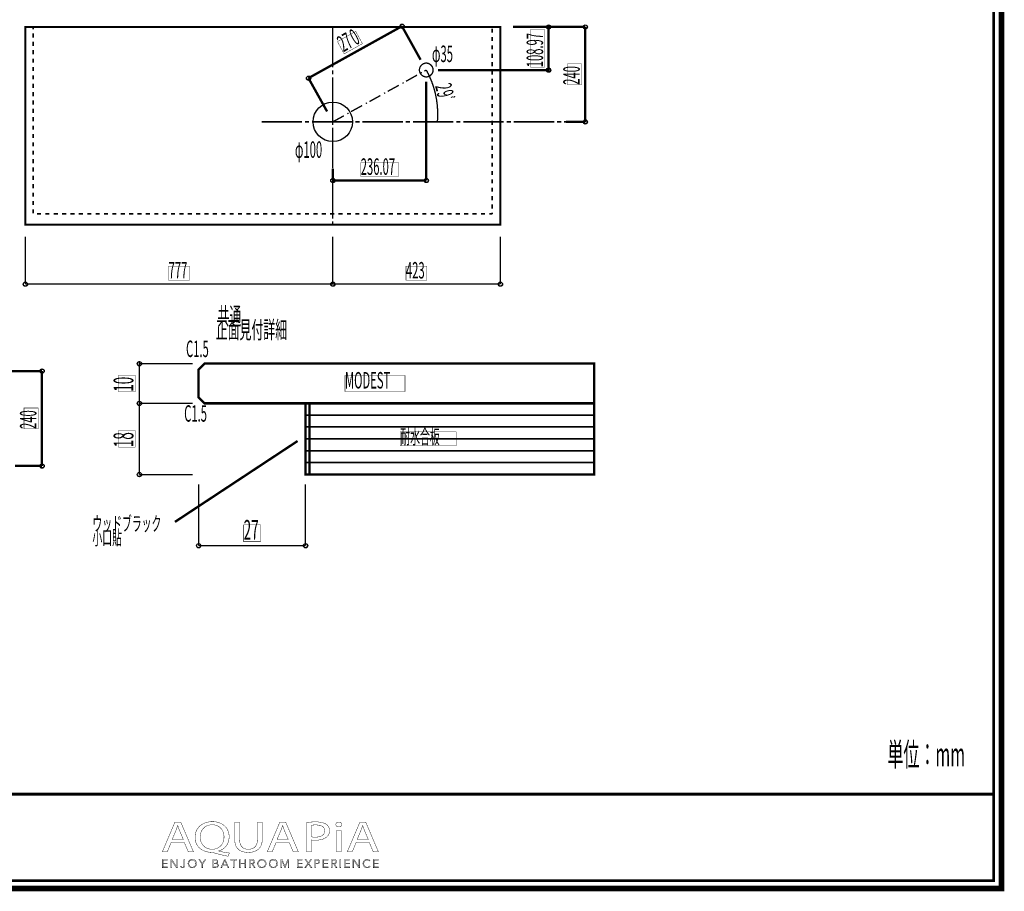
# Model space of a CAD drawing. Extents: x -31 to 252, y 33 to 231.
# Drawn here: x 128 to 252, y 33 to 143 of the extents above; entities that cross this region are included whole.
import ezdxf

# ---------------------------------------------------------------- set-up
doc = ezdxf.new("R2010")
doc.units = 0
doc.layers.add('LAYER_1', color=7, linetype='CONTINUOUS')
doc.layers.add('LAYER_8', color=7, linetype='CONTINUOUS')
doc.styles.get("Standard").update_dxf_attribs({"font": 'TXT', "bigfont": 'BIGFONT'})

# ---------------------------------------------------------------- blocks, each defined once
blk = doc.blocks.new('AIGNBL08010002')
at = {"layer": 'LAYER_8', "const_width": 0.7056}
blk.add_lwpolyline([(251.6749, 230.337), (251.6749, 33.3285), (-30.3177, 33.3285), (-30.3177, 230.337)], close=True, dxfattribs=at)
blk = doc.blocks.new('AIGNBL08040006')
at = {"layer": 'LAYER_8', "const_width": 0.05}
blk.add_lwpolyline([(146.7545, 39.1418), (146.2656, 37.9567), (145.6376, 37.9567), (147.2372, 41.7225), (147.9703, 41.7225), (149.5768, 37.9567), (148.9267, 37.9567), (148.424, 39.1418)], close=True, dxfattribs=at)
blk.add_lwpolyline([(148.2983, 39.5207), (147.8373, 40.6056, -0.02317247), (147.5927, 41.2926), (147.5789, 41.2926, -0.02064481), (147.3412, 40.6101), (146.8806, 39.5207)], format="xyb", close=True, dxfattribs=at)
blk = doc.blocks.new('AIGNBL08040007')
at = {"layer": 'LAYER_8', "const_width": 0.05}
for points in [[(153.942, 37.4034, -0.01520764), (152.1399, 37.8395, 0.09160443), (151.8533, 37.895, -0.09256808), (150.8994, 38.0977, -0.0979947), (150.2621, 38.5324, -0.16309184), (149.7964, 39.5259, -0.03169517), (149.7793, 39.7998, -0.10553138), (149.9533, 40.6417, -0.16198741), (150.7418, 41.4867, -0.09224146), (151.5409, 41.7524, -0.03717155), (151.9725, 41.7838, -0.09530639), (152.9361, 41.6062, -0.10019501), (153.5732, 41.1834, -0.16111553), (154.0599, 40.1825, -0.03590167), (154.0815, 39.8784, -0.10667612), (153.9051, 39.0236, -0.218397), (152.7953, 38.0897, -0.00670671), (152.7407, 38.0738), (152.7407, 38.0514, 0.01533555), (154.117, 37.8113)], [(153.4394, 39.857, 0.11756108), (153.257, 40.6254, 0.11701351), (152.8315, 41.1234, 0.12000446), (152.2186, 41.3675, 0.03774262), (151.9511, 41.3873, 0.11531394), (151.2089, 41.2226, 0.18535509), (150.5507, 40.4882, 0.09859892), (150.4287, 39.8122, 0.11783592), (150.5964, 39.0734, 0.28666943), (151.9232, 38.2912, 0.11881978), (152.6722, 38.4633, 0.17967401), (153.3126, 39.18, 0.09850052)]]:
    blk.add_lwpolyline(points, format="xyb", close=True, dxfattribs=at)
blk = doc.blocks.new('AIGNBL08040008')
at = {"layer": 'LAYER_8', "const_width": 0.05}
blk.add_lwpolyline([(155.4089, 41.7225), (155.4089, 39.4932, 0.12202134), (155.569, 38.7775, 0.22187098), (156.2104, 38.3206, 0.05223877), (156.5055, 38.2912, 0.13028213), (157.1748, 38.452, 0.15093673), (157.526, 38.8454, 0.1174732), (157.651, 39.4932), (157.651, 41.7225), (158.2656, 41.7225), (158.2656, 39.5266, -0.11061996), (158.0961, 38.708, -0.18223163), (157.4057, 38.0637, -0.0976869), (156.6028, 37.8972, -0.01000777), (156.4845, 37.895, -0.0989954), (155.612, 38.0554, -0.12095593), (155.1093, 38.4366, -0.11930065), (154.8407, 39.0316, -0.05319924), (154.7943, 39.5045), (154.7943, 41.7225)], format="xyb", close=True, dxfattribs=at)
blk = doc.blocks.new('AIGNBL08040009')
at = {"layer": 'LAYER_8', "const_width": 0.05}
blk.add_lwpolyline([(160.0119, 39.1418), (159.5227, 37.9567), (158.8947, 37.9567), (160.4939, 41.7225), (161.227, 41.7225), (162.8335, 37.9567), (162.1841, 37.9567), (161.6814, 39.1418)], close=True, dxfattribs=at)
blk.add_lwpolyline([(161.5553, 39.5207), (161.094, 40.6056, -0.022276), (160.8494, 41.2926), (160.8357, 41.2926, -0.02082225), (160.5983, 40.6101), (160.1373, 39.5207)], format="xyb", close=True, dxfattribs=at)
blk = doc.blocks.new('AIGNBL0804000A')
at = {"layer": 'LAYER_8', "const_width": 0.05}
for points in [[(163.8742, 41.6777, -0.03334485), (165.0411, 41.7508, -0.08844478), (166.0871, 41.5858, -0.06037505), (166.3609, 41.4379, -0.2472515), (166.7726, 40.6497, -0.14832983), (166.6029, 40.0554, -0.07223195), (166.4095, 39.8456, -0.12093724), (165.7228, 39.517, -0.06224269), (164.9708, 39.4319, -0.05738783), (164.4823, 39.4653), (164.4823, 37.9567), (163.8742, 37.9567)], [(164.4823, 39.8622, 0.05012782), (164.9846, 39.8229, 0.11353), (165.7697, 39.9822, 0.16535561), (166.1074, 40.3302, 0.10445904), (166.1656, 40.6273, 0.28264375), (165.8147, 41.2103, 0.06296946), (165.549, 41.3107, 0.0625959), (165.0552, 41.3649, 0.05192367), (164.4823, 41.3257)]]:
    blk.add_lwpolyline(points, format="xyb", close=True, dxfattribs=at)
blk = doc.blocks.new('AIGNBL0804000B')
at = {"layer": 'LAYER_8', "const_width": 0.05}
blk.add_lwpolyline([(168.3246, 41.4207, -0.30486758), (168.1582, 41.1661, -0.11510209), (167.9329, 41.1189, -0.24425133), (167.6028, 41.2794, -0.13945462), (167.5626, 41.4207, -0.28743977), (167.7346, 41.6803, -0.1179404), (167.9467, 41.7277, -0.24162744), (168.2814, 41.5719, -0.14263785)], format="xyb", close=True, dxfattribs=at)
blk.add_lwpolyline([(167.639, 37.9567), (167.639, 40.6607), (168.2537, 40.6607), (168.2537, 37.9567)], close=True, dxfattribs=at)
blk = doc.blocks.new('AIGNBL0804000C')
at = {"layer": 'LAYER_8', "const_width": 0.05}
blk.add_lwpolyline([(170.1254, 39.1418), (169.6372, 37.9567), (169.0081, 37.9567), (170.6077, 41.7225), (171.3415, 41.7225), (172.9479, 37.9567), (172.2982, 37.9567), (171.7955, 39.1418)], close=True, dxfattribs=at)
blk.add_lwpolyline([(171.6695, 39.5207), (171.2085, 40.6056, -0.02430767), (170.9646, 41.2926), (170.9498, 41.2926, -0.0203472), (170.7128, 40.6101), (170.2518, 39.5207)], format="xyb", close=True, dxfattribs=at)
blk = doc.blocks.new('AIGNBL08030005')
at = {"layer": 'LAYER_8'}
for name in ['AIGNBL08040006', 'AIGNBL08040007', 'AIGNBL08040008', 'AIGNBL08040009', 'AIGNBL0804000A', 'AIGNBL0804000B', 'AIGNBL0804000C']:
    blk.add_blockref(name, (0, 0), dxfattribs=at)
blk = doc.blocks.new('AIGNBL08020004')
at = {"layer": 'LAYER_8'}
blk.add_blockref('AIGNBL08030005', (0, 0), dxfattribs=at)
blk = doc.blocks.new('AIGNBL0803000E')
at = {"layer": 'LAYER_8', "const_width": 0.05}
blk.add_lwpolyline([(145.7475, 36.0574), (146.3008, 36.0574), (146.3008, 35.9637), (145.6424, 35.9637), (145.6424, 36.9969), (146.2832, 36.9969), (146.2832, 36.9035), (145.7475, 36.9035), (145.7475, 36.549), (146.2481, 36.549), (146.2481, 36.4557), (145.7475, 36.4557)], close=True, dxfattribs=at)
blk = doc.blocks.new('AIGNBL0803000F')
at = {"layer": 'LAYER_8', "const_width": 0.05}
blk.add_lwpolyline([(147.4404, 36.117), (147.4432, 36.117), (147.4432, 36.9969), (147.5483, 36.9969), (147.5483, 35.9637), (147.4174, 35.9637), (146.8162, 36.8525), (146.8127, 36.8525), (146.8127, 35.9637), (146.708, 35.9637), (146.708, 36.9969), (146.8393, 36.9969)], close=True, dxfattribs=at)
blk = doc.blocks.new('AIGNBL08030010')
at = {"layer": 'LAYER_8', "const_width": 0.05}
blk.add_lwpolyline([(148.0213, 36.1756, 0.15576552), (148.0757, 36.0725, 0.19182352), (148.1891, 36.0309), (148.2783, 36.0505), (148.3344, 36.1039), (148.3634, 36.1804), (148.3717, 36.27), (148.3717, 36.9969), (148.4767, 36.9969), (148.4767, 36.2614), (148.4654, 36.1535, -0.0973309), (148.424, 36.0485, -0.11493555), (148.3393, 35.9689, -0.12493412), (148.2004, 35.9375, -0.17936656), (148.0158, 35.9974, -0.1772364), (147.9234, 36.149)], format="xyb", close=True, dxfattribs=at)
blk = doc.blocks.new('AIGNBL08030011')
at = {"layer": 'LAYER_8', "const_width": 0.05}
for points in [[(149.965, 36.4805, -0.10193078), (149.924, 36.2631, -0.1000113), (149.8113, 36.0915, -0.09646613), (149.6405, 35.9785, -0.09758595), (149.4265, 35.9375, -0.10008447), (149.2129, 35.9785, -0.09954995), (149.042, 36.0915, -0.09699238), (148.9287, 36.2631, -0.0965398), (148.8881, 36.4805, -0.10040518), (148.9287, 36.6978, -0.09986545), (149.042, 36.8694, -0.09851519), (149.2129, 36.9824, -0.09768823), (149.4265, 37.0234, -0.10005143), (149.6405, 36.9824, -0.09863054), (149.8113, 36.8694, -0.09807108), (149.924, 36.6978, -0.09782569)], [(149.8541, 36.4798, 0.08634913), (149.8251, 36.6517, 0.09649608), (149.7404, 36.795, 0.10328575), (149.6053, 36.8932, 0.10613207), (149.4265, 36.93, 0.11158745), (149.2478, 36.8932, 0.10585842), (149.113, 36.795, 0.097878), (149.0283, 36.6517, 0.08491465), (148.999, 36.4798, 0.08693146), (149.0283, 36.3079, 0.10097976), (149.113, 36.1649, 0.09998489), (149.2478, 36.0674, 0.10616784), (149.4265, 36.0309, 0.11269806), (149.6053, 36.0674, 0.10369827), (149.7404, 36.1649, 0.0937025), (149.8251, 36.3079, 0.08466663)]]:
    blk.add_lwpolyline(points, format="xyb", close=True, dxfattribs=at)
blk = doc.blocks.new('AIGNBL08030012')
at = {"layer": 'LAYER_8', "const_width": 0.05}
blk.add_lwpolyline([(150.7398, 35.9637), (150.6351, 35.9637), (150.6351, 36.4091), (150.2482, 36.9969), (150.3795, 36.9969), (150.6905, 36.4967), (151.0041, 36.9969), (151.1263, 36.9969), (150.7398, 36.4091)], close=True, dxfattribs=at)
blk = doc.blocks.new('AIGNBL08030013')
at = {"layer": 'LAYER_8', "const_width": 0.05}
for points in [[(152.0314, 36.9969), (152.339, 36.9969), (152.4575, 36.9845), (152.5643, 36.9421, -0.1168262), (152.6422, 36.8611, -0.12302883), (152.6718, 36.733, -0.17954492), (152.6219, 36.5907, -0.17014196), (152.4885, 36.5111), (152.4885, 36.5084, -0.17198905), (152.6553, 36.4302, -0.20184622), (152.7214, 36.2496, -0.12470855), (152.6942, 36.1325, -0.1153487), (152.6181, 36.0419, -0.08656796), (152.4972, 35.9844, -0.06557363), (152.3373, 35.9637), (152.0314, 35.9637)], [(152.1364, 36.5445), (152.348, 36.5445), (152.4248, 36.5535), (152.4951, 36.5831), (152.5471, 36.6396, 0.1162126), (152.5668, 36.7258), (152.5471, 36.8095), (152.494, 36.8656), (152.4152, 36.897), (152.3187, 36.9066), (152.1364, 36.9066)], [(152.1364, 36.0543), (152.3321, 36.0543), (152.4406, 36.0653), (152.5313, 36.1001, 0.11725468), (152.5929, 36.1632, 0.12862435), (152.6164, 36.2559, 0.24986697), (152.5471, 36.4081, 0.15380838), (152.3511, 36.4584), (152.1364, 36.4584)]]:
    blk.add_lwpolyline(points, format="xyb", close=True, dxfattribs=at)
blk = doc.blocks.new('AIGNBL08030014')
at = {"layer": 'LAYER_8', "const_width": 0.05}
for points in [[(153.1534, 35.9637), (153.038, 35.9637), (153.4849, 36.9969), (153.5872, 36.9969), (154.0306, 35.9637), (153.9138, 35.9637), (153.7997, 36.2352), (153.2657, 36.2352)], [(153.305, 36.3316), (153.7604, 36.3316), (153.5327, 36.8804)]]:
    blk.add_lwpolyline(points, close=True, dxfattribs=at)
blk = doc.blocks.new('AIGNBL08030015')
at = {"layer": 'LAYER_8', "const_width": 0.05}
blk.add_lwpolyline([(154.7151, 35.9637), (154.61, 35.9637), (154.61, 36.9035), (154.2638, 36.9035), (154.2638, 36.9969), (155.0606, 36.9969), (155.0606, 36.9035), (154.7151, 36.9035)], close=True, dxfattribs=at)
blk = doc.blocks.new('AIGNBL08030016')
at = {"layer": 'LAYER_8', "const_width": 0.05}
blk.add_lwpolyline([(155.4169, 36.9969), (155.5216, 36.9969), (155.5216, 36.549), (156.0852, 36.549), (156.0852, 36.9969), (156.1903, 36.9969), (156.1903, 35.9637), (156.0852, 35.9637), (156.0852, 36.4529), (155.5216, 36.4529), (155.5216, 35.9637), (155.4169, 35.9637)], close=True, dxfattribs=at)
blk = doc.blocks.new('AIGNBL08030017')
at = {"layer": 'LAYER_8', "const_width": 0.05}
for points in [[(156.7708, 35.9637), (156.6657, 35.9637), (156.6657, 36.9969), (156.9696, 36.9969), (157.1101, 36.9824, -0.10328858), (157.2228, 36.9349, -0.1280592), (157.2962, 36.8494, -0.10788602), (157.3223, 36.7213), (157.3024, 36.6176), (157.2469, 36.5366), (157.1635, 36.4818), (157.0585, 36.4557), (157.3606, 35.9637), (157.2321, 35.9637), (156.9461, 36.4467), (156.7708, 36.4467)], [(156.7708, 36.5373), (156.9534, 36.5373, 0.15345187), (157.1491, 36.5831, 0.25802798), (157.2176, 36.7213), (157.1983, 36.8071), (157.146, 36.8643), (157.0643, 36.8963), (156.9578, 36.9066), (156.7708, 36.9066)]]:
    blk.add_lwpolyline(points, format="xyb", close=True, dxfattribs=at)
blk = doc.blocks.new('AIGNBL08030018')
at = {"layer": 'LAYER_8', "const_width": 0.05}
for points in [[(158.7627, 36.4805, -0.09904481), (158.7221, 36.2631, -0.09984044), (158.6087, 36.0915, -0.0984159), (158.4382, 35.9785, -0.09758412), (158.2243, 35.9375, -0.09999517), (158.0103, 35.9785, -0.09953435), (157.8398, 36.0915, -0.09853706), (157.7268, 36.2631, -0.0965398), (157.6862, 36.4805, -0.10040518), (157.7268, 36.6978, -0.10080403), (157.8398, 36.8694, -0.09763764), (158.0103, 36.9824, -0.0975292), (158.2243, 37.0234, -0.10001749), (158.4382, 36.9824, -0.10097621), (158.6087, 36.8694, -0.09735231), (158.7221, 36.6978, -0.09580191)], [(158.6518, 36.4798, 0.08852015), (158.6225, 36.6517, 0.09973445), (158.5378, 36.795, 0.10247991), (158.4031, 36.8932, 0.1060322), (158.2243, 36.93, 0.11163257), (158.0455, 36.8932, 0.10605062), (157.9104, 36.795, 0.09526105), (157.8257, 36.6517, 0.08422602), (157.7968, 36.4798, 0.08769922), (157.8257, 36.3079, 0.09826868), (157.9104, 36.1649, 0.09965757), (158.0455, 36.0674, 0.10616541), (158.2243, 36.0309, 0.11243881), (158.4031, 36.0674, 0.1029123), (158.5378, 36.1649, 0.0988221), (158.6225, 36.3079, 0.08589741)]]:
    blk.add_lwpolyline(points, format="xyb", close=True, dxfattribs=at)
blk = doc.blocks.new('AIGNBL08030019')
at = {"layer": 'LAYER_8', "const_width": 0.05}
for points in [[(160.2045, 36.4805, -0.10193078), (160.1635, 36.2631, -0.09929652), (160.0509, 36.0915, -0.09710469), (159.88, 35.9785, -0.09758412), (159.6661, 35.9375, -0.10050512), (159.4524, 35.9785, -0.10097892), (159.2816, 36.0915, -0.09724599), (159.1682, 36.2631, -0.0965398), (159.1276, 36.4805, -0.10040518), (159.1682, 36.6978, -0.10016693), (159.2816, 36.8694, -0.09846843), (159.4524, 36.9824, -0.09783444), (159.6661, 37.0234, -0.10001749), (159.88, 36.9824, -0.09845799), (160.0509, 36.8694, -0.09762598), (160.1635, 36.6978, -0.09782569)], [(160.0936, 36.4798, 0.08653869), (160.0647, 36.6517, 0.09689815), (159.9799, 36.795, 0.10328575), (159.8448, 36.8932, 0.10613503), (159.6661, 36.93, 0.11142089), (159.4872, 36.8932, 0.1056596), (159.3525, 36.795, 0.097878), (159.2678, 36.6517, 0.08491465), (159.2385, 36.4798, 0.08693146), (159.2678, 36.3079, 0.10097976), (159.3525, 36.1649, 0.09978392), (159.4872, 36.0674, 0.10606162), (159.6661, 36.0309, 0.11265313), (159.8448, 36.0674, 0.10369827), (159.9799, 36.1649, 0.09401063), (160.0647, 36.3079, 0.08449278)]]:
    blk.add_lwpolyline(points, format="xyb", close=True, dxfattribs=at)
blk = doc.blocks.new('AIGNBL0803001A')
at = {"layer": 'LAYER_8', "const_width": 0.05}
blk.add_lwpolyline([(161.1354, 36.1418), (161.1371, 36.1418), (161.4826, 36.9969), (161.6435, 36.9969), (161.6435, 35.9637), (161.5381, 35.9637), (161.5381, 36.8611), (161.5354, 36.8611), (161.1619, 35.9637), (161.1064, 35.9637), (160.7326, 36.8611), (160.7299, 36.8611), (160.7299, 35.9637), (160.6248, 35.9637), (160.6248, 36.9969), (160.7853, 36.9969)], close=True, dxfattribs=at)
blk = doc.blocks.new('AIGNBL0803001B')
at = {"layer": 'LAYER_8', "const_width": 0.05}
blk.add_lwpolyline([(162.79, 36.0574), (163.3433, 36.0574), (163.3433, 35.9637), (162.685, 35.9637), (162.685, 36.9969), (163.3258, 36.9969), (163.3258, 36.9035), (162.79, 36.9035), (162.79, 36.549), (163.2906, 36.549), (163.2906, 36.4557), (162.79, 36.4557)], close=True, dxfattribs=at)
blk = doc.blocks.new('AIGNBL0803001C')
at = {"layer": 'LAYER_8', "const_width": 0.05}
blk.add_lwpolyline([(164.0885, 36.5797), (164.3707, 36.9969), (164.4957, 36.9969), (164.1533, 36.5053), (164.5326, 35.9637), (164.4013, 35.9637), (164.0858, 36.4295), (163.7722, 35.9637), (163.6407, 35.9637), (164.0203, 36.5066), (163.6744, 36.9969), (163.806, 36.9969)], close=True, dxfattribs=at)
blk = doc.blocks.new('AIGNBL0803001D')
at = {"layer": 'LAYER_8', "const_width": 0.05}
for points in [[(164.8988, 36.9969), (165.1909, 36.9969), (165.3339, 36.9804, -0.10416029), (165.4438, 36.929, -0.12096164), (165.5148, 36.8429, -0.10325458), (165.5392, 36.7213, -0.12392742), (165.5141, 36.5993, -0.11636675), (165.4424, 36.5132, -0.08715195), (165.3315, 36.4615, -0.06075349), (165.1878, 36.444), (165.0039, 36.444), (165.0039, 35.9637), (164.8988, 35.9637)], [(165.0039, 36.5328), (165.1816, 36.5328, 0.1694226), (165.3701, 36.581, 0.24425704), (165.4345, 36.7213, 0.2590967), (165.368, 36.8622, 0.14307222), (165.1816, 36.9066), (165.0039, 36.9066)]]:
    blk.add_lwpolyline(points, format="xyb", close=True, dxfattribs=at)
blk = doc.blocks.new('AIGNBL0803001E')
at = {"layer": 'LAYER_8', "const_width": 0.05}
blk.add_lwpolyline([(166.0515, 36.0574), (166.6048, 36.0574), (166.6048, 35.9637), (165.9465, 35.9637), (165.9465, 36.9969), (166.5872, 36.9969), (166.5872, 36.9035), (166.0515, 36.9035), (166.0515, 36.549), (166.5521, 36.549), (166.5521, 36.4557), (166.0515, 36.4557)], close=True, dxfattribs=at)
blk = doc.blocks.new('AIGNBL0803001F')
at = {"layer": 'LAYER_8', "const_width": 0.05}
for points in [[(167.1168, 35.9637), (167.0117, 35.9637), (167.0117, 36.9969), (167.3155, 36.9969), (167.4561, 36.9824, -0.10394289), (167.5687, 36.9349, -0.12599734), (167.6425, 36.8494, -0.10646509), (167.6683, 36.7213), (167.6483, 36.6176), (167.5929, 36.5366), (167.5095, 36.4818), (167.4044, 36.4557), (167.7066, 35.9637), (167.578, 35.9637), (167.2921, 36.4467), (167.1168, 36.4467)], [(167.1168, 36.5373), (167.2994, 36.5373, 0.15424005), (167.495, 36.5831, 0.25837756), (167.5636, 36.7213), (167.5446, 36.8071), (167.4919, 36.8643), (167.4103, 36.8963), (167.3038, 36.9066), (167.1168, 36.9066)]]:
    blk.add_lwpolyline(points, format="xyb", close=True, dxfattribs=at)
blk = doc.blocks.new('AIGNBL08030020')
at = {"layer": 'LAYER_8', "const_width": 0.05}
blk.add_lwpolyline([(168.1923, 35.9637), (168.0876, 35.9637), (168.0876, 36.9969), (168.1923, 36.9969)], close=True, dxfattribs=at)
blk = doc.blocks.new('AIGNBL08030021')
at = {"layer": 'LAYER_8', "const_width": 0.05}
blk.add_lwpolyline([(168.7732, 36.0574), (169.3261, 36.0574), (169.3261, 35.9637), (168.6681, 35.9637), (168.6681, 36.9969), (169.3089, 36.9969), (169.3089, 36.9035), (168.7732, 36.9035), (168.7732, 36.549), (169.2737, 36.549), (169.2737, 36.4557), (168.7732, 36.4557)], close=True, dxfattribs=at)
blk = doc.blocks.new('AIGNBL08030022')
at = {"layer": 'LAYER_8', "const_width": 0.05}
blk.add_lwpolyline([(170.4661, 36.117), (170.4689, 36.117), (170.4689, 36.9969), (170.5739, 36.9969), (170.5739, 35.9637), (170.4426, 35.9637), (169.8415, 36.8525), (169.8384, 36.8525), (169.8384, 35.9637), (169.7333, 35.9637), (169.7333, 36.9969), (169.8649, 36.9969)], close=True, dxfattribs=at)
blk = doc.blocks.new('AIGNBL08030023')
at = {"layer": 'LAYER_8', "const_width": 0.05}
blk.add_lwpolyline([(171.9196, 36.1315), (171.8558, 36.0571), (171.7697, 35.9954), (171.6615, 35.953), (171.5327, 35.9375, -0.09977992), (171.3167, 35.9785, -0.10253027), (171.1461, 36.0915, -0.09968794), (171.0345, 36.2631, -0.09630702), (170.9942, 36.4805, -0.10189817), (171.0352, 36.6978, -0.09989904), (171.1479, 36.8694, -0.09694966), (171.3187, 36.9824, -0.09744117), (171.5327, 37.0234), (171.6443, 37.0114), (171.7473, 36.9779), (171.8348, 36.9263), (171.9006, 36.8584), (171.8131, 36.794), (171.7697, 36.8439), (171.7063, 36.8877), (171.6267, 36.9183), (171.5341, 36.93, 0.11060557), (171.3539, 36.8935, 0.10373895), (171.2188, 36.7954, 0.09534606), (171.1341, 36.652, 0.08447361), (171.1052, 36.4805, 0.0903874), (171.1351, 36.3089, 0.09795353), (171.2205, 36.1656, 0.10347471), (171.3556, 36.0674, 0.10647773), (171.5341, 36.0309, 0.10924992), (171.7032, 36.0674, 0.13700312), (171.8376, 36.1842)], format="xyb", close=True, dxfattribs=at)
blk = doc.blocks.new('AIGNBL08030024')
at = {"layer": 'LAYER_8', "const_width": 0.05}
blk.add_lwpolyline([(172.4067, 36.0574), (172.96, 36.0574), (172.96, 35.9637), (172.3016, 35.9637), (172.3016, 36.9969), (172.9424, 36.9969), (172.9424, 36.9035), (172.4067, 36.9035), (172.4067, 36.549), (172.9073, 36.549), (172.9073, 36.4557), (172.4067, 36.4557)], close=True, dxfattribs=at)
blk = doc.blocks.new('AIGNBL0802000D')
at = {"layer": 'LAYER_8'}
for name in ['AIGNBL0803000E', 'AIGNBL0803000F', 'AIGNBL08030010', 'AIGNBL08030011', 'AIGNBL08030012', 'AIGNBL08030013', 'AIGNBL08030014', 'AIGNBL08030015', 'AIGNBL08030016', 'AIGNBL08030017', 'AIGNBL08030018', 'AIGNBL08030019', 'AIGNBL0803001A', 'AIGNBL0803001B', 'AIGNBL0803001C', 'AIGNBL0803001D', 'AIGNBL0803001E', 'AIGNBL0803001F', 'AIGNBL08030020', 'AIGNBL08030021', 'AIGNBL08030022', 'AIGNBL08030023', 'AIGNBL08030024']:
    blk.add_blockref(name, (0, 0), dxfattribs=at)
blk = doc.blocks.new('AIGNBL08010003')
at = {"layer": 'LAYER_8'}
for name in ['AIGNBL08020004', 'AIGNBL0802000D']:
    blk.add_blockref(name, (0, 0), dxfattribs=at)

msp = doc.modelspace()

# ---------------------------------------------------------------- linework, layer by layer
at = {"layer": 'LAYER_1'}
for points, const_width in [([(188.3449, 142.2389), (128.3374, 142.2389), (128.3374, 117.2411), (188.3449, 117.2411)], 0.254), ([(200.2194, 94.6562), (163.7281, 94.6562), (163.7281, 85.6604), (200.2194, 85.6604)], 0.2963), ([(164.2361, 94.6562), (163.7281, 94.6562), (163.7281, 85.6604), (164.2361, 85.6604)], 0.2963)]:
    msp.add_lwpolyline(points, close=True, dxfattribs=dict(at, const_width=const_width))
for points, const_width in [([(129.3323, 142.2389), (129.8614, 142.2389)], 0.2081), ([(129.3323, 141.9426), (129.3323, 142.2389)], 0.2081), ([(130.3906, 142.2389), (130.9198, 142.2389)], 0.2081), ([(131.4489, 142.2389), (131.9781, 142.2389)], 0.2081), ([(132.5073, 142.2389), (133.0364, 142.2389)], 0.2081), ([(133.5656, 142.2389), (134.0948, 142.2389)], 0.2081), ([(134.6239, 142.2389), (135.1531, 142.2389)], 0.2081), ([(135.6823, 142.2389), (136.2114, 142.2389)], 0.2081), ([(136.7406, 142.2389), (137.2698, 142.2389)], 0.2081), ([(137.7989, 142.2389), (138.3281, 142.2389)], 0.2081), ([(138.8573, 142.2389), (139.3864, 142.2389)], 0.2081), ([(139.9156, 142.2389), (140.4448, 142.2389)], 0.2081), ([(140.9739, 142.2389), (141.5031, 142.2389)], 0.2081), ([(142.0323, 142.2389), (142.5614, 142.2389)], 0.2081), ([(143.0906, 142.2389), (143.6198, 142.2389)], 0.2081), ([(144.1489, 142.2389), (144.6781, 142.2389)], 0.2081), ([(145.2073, 142.2389), (145.7364, 142.2389)], 0.2081), ([(146.2656, 142.2389), (146.7948, 142.2389)], 0.2081), ([(147.3239, 142.2389), (147.8531, 142.2389)], 0.2081), ([(148.3823, 142.2389), (148.9114, 142.2389)], 0.2081), ([(149.4406, 142.2389), (149.9698, 142.2389)], 0.2081), ([(150.4989, 142.2389), (151.0281, 142.2389)], 0.2081), ([(151.5573, 142.2389), (152.0864, 142.2389)], 0.2081), ([(152.6156, 142.2389), (153.1448, 142.2389)], 0.2081), ([(153.6739, 142.2389), (154.2031, 142.2389)], 0.2081), ([(154.7323, 142.2389), (155.2614, 142.2389)], 0.2081), ([(155.7906, 142.2389), (156.3198, 142.2389)], 0.2081), ([(156.8489, 142.2389), (157.3781, 142.2389)], 0.2081), ([(157.9073, 142.2389), (158.4364, 142.2389)], 0.2081), ([(158.9656, 142.2389), (159.4948, 142.2389)], 0.2081), ([(160.0239, 142.2389), (160.5531, 142.2389)], 0.2081), ([(161.0823, 142.2389), (161.6114, 142.2389)], 0.2081), ([(162.1406, 142.2389), (162.6698, 142.2389)], 0.2081), ([(163.1989, 142.2389), (163.7281, 142.2389)], 0.2081), ([(164.1091, 135.7619), (175.9201, 142.3236)], 0.2963), ([(164.2573, 142.2389), (164.7864, 142.2389)], 0.2081), ([(165.3156, 142.2389), (165.8448, 142.2389)], 0.2081), ([(166.3739, 142.2389), (166.9031, 142.2389)], 0.2081), ([(167.1783, 142.2389), (167.1783, 137.1166)], 0.1693), ([(167.4323, 142.2389), (167.9614, 142.2389)], 0.2081), ([(168.4906, 142.2389), (169.0198, 142.2389)], 0.2081), ([(169.5489, 142.2389), (170.0781, 142.2389)], 0.2081), ([(170.6073, 142.2389), (171.1364, 142.2389)], 0.2081), ([(171.6656, 142.2389), (172.1948, 142.2389)], 0.2081), ([(172.7239, 142.2389), (173.2531, 142.2389)], 0.2081), ([(173.7823, 142.2389), (174.3114, 142.2389)], 0.2081), ([(174.8406, 142.2389), (175.3698, 142.2389)], 0.2081), ([(178.2696, 138.0902), (175.9201, 142.3236)], 0.2963), ([(175.8989, 142.2389), (176.4281, 142.2389)], 0.2081), ([(176.9573, 142.2389), (177.4864, 142.2389)], 0.2081), ([(178.0156, 142.2389), (178.5448, 142.2389)], 0.2081), ([(179.0739, 142.2389), (179.6031, 142.2389)], 0.2081), ([(180.1323, 142.2389), (180.6614, 142.2389)], 0.2081), ([(181.1906, 142.2389), (181.7198, 142.2389)], 0.2081), ([(182.2489, 142.2389), (182.7781, 142.2389)], 0.2081), ([(183.3073, 142.2389), (183.8364, 142.2389)], 0.2081), ([(184.3656, 142.2389), (184.8948, 142.2389)], 0.2081), ([(185.4239, 142.2389), (185.9531, 142.2389)], 0.2081), ([(186.4823, 142.2389), (187.0114, 142.2389)], 0.2081), ([(187.3289, 142.0272), (187.3289, 141.4981)], 0.2081), ([(189.9324, 142.2389), (199.0764, 142.2389)], 0.2963), ([(189.9324, 142.2389), (194.4409, 142.2389)], 0.2963), ([(194.4409, 142.2389), (194.4409, 142.4929)], 0.2963), ([(194.4409, 142.2389), (194.4409, 136.7779)], 0.2963), ([(199.0764, 130.2374), (199.0764, 142.2389)], 0.2963), ([(129.3323, 140.8842), (129.3323, 141.4134)], 0.2081), ([(187.3289, 140.9689), (187.3289, 140.4397)], 0.2081), ([(129.3323, 139.8259), (129.3323, 140.3551)], 0.2081), ([(129.3323, 138.7676), (129.3323, 139.2967)], 0.2081), ([(187.3289, 139.9106), (187.3289, 139.3814)], 0.2081), ([(129.3323, 137.7092), (129.3323, 138.2384)], 0.2081), ([(187.3289, 138.8522), (187.3289, 138.3231)], 0.2081), ([(129.3323, 136.6509), (129.3323, 137.1801)], 0.2081), ([(178.7564, 136.6509), (178.9893, 136.7779)], 0.1693), ([(178.9893, 136.7779), (179.0316, 136.6932), (179.0951, 136.6086), (179.1374, 136.5027), (179.1798, 136.4181), (179.2433, 136.3122), (179.2856, 136.2276), (179.3279, 136.1217), (179.3703, 136.0371), (179.4126, 135.9312), (179.4549, 135.8466), (179.4973, 135.7407), (179.5396, 135.6349), (179.5819, 135.5502), (179.6243, 135.4444), (179.6666, 135.3386), (179.7089, 135.2539), (179.7301, 135.1481), (179.7724, 135.0422), (179.8148, 134.9364), (179.8359, 134.8517), (179.8783, 134.7459), (179.9206, 134.6401), (179.9418, 134.5342), (179.9629, 134.4496), (180.0053, 134.3437), (180.0264, 134.2379), (180.0476, 134.1321), (180.0899, 134.0262), (180.1111, 133.9204), (180.1323, 133.8146), (180.1534, 133.7299), (180.1746, 133.6241), (180.1958, 133.5182), (180.2169, 133.4124), (180.2381, 133.3066), (180.2593, 133.2007), (180.2804, 133.0949), (180.3016, 132.9891), (180.3228, 132.8832), (180.3228, 132.7774), (180.3439, 132.6716), (180.3651, 132.5657), (180.3651, 132.4599), (180.3863, 132.3541), (180.3863, 132.2482), (180.4074, 132.1424), (180.4074, 132.0366), (180.4074, 131.9307), (180.4286, 131.8249), (180.4286, 131.7191), (180.4286, 131.6132), (180.4286, 131.5074), (180.4286, 131.4016), (180.4286, 131.2957), (180.4498, 131.1899), (180.4286, 131.0841), (180.4286, 130.9782), (180.4286, 130.8724), (180.4286, 130.7666), (180.4286, 130.6607), (180.4286, 130.5549), (180.4074, 130.4491), (180.4074, 130.3432), (180.4074, 130.2374)], 0.1693), ([(180.4921, 136.7779), (194.4409, 136.7779)], 0.2963), ([(187.3289, 137.7939), (187.3289, 137.2647)], 0.2081), ([(194.4409, 136.7779), (194.4409, 136.5451)], 0.2963), ([(129.3323, 135.5926), (129.3323, 136.1217)], 0.2081), ([(166.4586, 131.5497), (164.1091, 135.7619)], 0.2963), ([(167.1783, 136.7567), (167.1783, 136.2276)], 0.1693), ([(167.1783, 135.8677), (167.1783, 130.7454)], 0.1693), ([(176.4281, 135.3597), (177.8251, 136.1429)], 0.1693), ([(178.2908, 136.3969), (178.4389, 136.4816)], 0.1693), ([(187.3289, 136.7356), (187.3289, 136.2064)], 0.2081), ([(187.3289, 135.6772), (187.3289, 135.1481)], 0.2081), ([(129.3323, 134.5342), (129.3323, 135.0634)], 0.2081), ([(174.121, 134.0897), (175.5179, 134.8517)], 0.1693), ([(175.9836, 135.1057), (176.1318, 135.1904)], 0.1693), ([(178.9893, 135.2962), (178.9893, 122.8291)], 0.2963), ([(187.3289, 134.6189), (187.3289, 134.0897)], 0.2081), ([(129.3323, 133.4759), (129.3323, 134.0051)], 0.2081), ([(171.8138, 132.7986), (173.1896, 133.5606)], 0.1693), ([(173.6553, 133.8357), (173.8034, 133.8992)], 0.1693), ([(187.3289, 133.5606), (187.3289, 133.0314)], 0.2081), ([(129.3323, 132.4176), (129.3323, 132.9467)], 0.2081), ([(129.3323, 131.3592), (129.3323, 131.8884)], 0.2081), ([(167.1783, 132.5022), (167.1783, 132.6716)], 0.1693), ([(167.1783, 130.3856), (167.1783, 131.9731)], 0.1693), ([(169.4855, 131.5286), (170.8824, 132.2906)], 0.1693), ([(171.3481, 132.5446), (171.4963, 132.6292)], 0.1693), ([(187.3289, 132.5022), (187.3289, 131.9731)], 0.2081), ([(129.3323, 130.3009), (129.3323, 130.8301)], 0.2081), ([(167.1783, 130.2374), (168.5753, 130.9994)], 0.1693), ([(169.0198, 131.2534), (169.1679, 131.3381)], 0.1693), ([(187.3289, 131.4439), (187.3289, 130.9147)], 0.2081), ([(129.3323, 129.2426), (129.3323, 129.7717)], 0.2081), ([(158.1824, 130.2374), (163.3048, 130.2374)], 0.1693), ([(163.6646, 130.2374), (164.1938, 130.2374)], 0.1693), ([(164.5536, 130.2374), (169.6759, 130.2374)], 0.1693), ([(164.9134, 130.2374), (164.7441, 130.2374)], 0.1693), ([(167.0301, 130.2374), (165.4426, 130.2374)], 0.1693), ([(167.1783, 130.3856), (167.1783, 129.8564)], 0.1693), ([(167.1783, 129.8564), (167.1783, 130.0257)], 0.1693), ([(167.1783, 129.4966), (167.1783, 124.3742)], 0.1693), ([(167.1783, 127.7397), (167.1783, 129.3272)], 0.1693), ([(167.5593, 130.2374), (167.39, 130.2374)], 0.1693), ([(169.6759, 130.2374), (168.0884, 130.2374)], 0.1693), ([(170.0358, 130.2374), (170.565, 130.2374)], 0.1693), ([(170.9248, 130.2374), (176.0471, 130.2374)], 0.1693), ([(176.4069, 130.2374), (176.9361, 130.2374)], 0.1693), ([(177.296, 130.2374), (182.4183, 130.2374)], 0.1693), ([(182.7781, 130.2374), (183.3073, 130.2374)], 0.1693), ([(183.6671, 130.2374), (188.7895, 130.2374)], 0.1693), ([(187.3289, 130.3856), (187.3289, 129.8564)], 0.2081), ([(187.3289, 129.3272), (187.3289, 128.7981)], 0.2081), ([(189.1493, 130.2374), (189.6784, 130.2374)], 0.1693), ([(190.0383, 130.2374), (195.1606, 130.2374)], 0.1693), ([(195.5205, 130.2374), (196.0496, 130.2374)], 0.1693), ([(196.4094, 130.2374), (198.0393, 130.2374)], 0.1693), ([(196.6423, 130.2374), (199.0764, 130.2374)], 0.2963), ([(129.3323, 128.1842), (129.3323, 128.7134)], 0.2081), ([(187.3289, 128.2689), (187.3289, 127.7397)], 0.2081), ([(129.3323, 127.1259), (129.3323, 127.6551)], 0.2081), ([(187.3289, 127.2106), (187.3289, 126.6814)], 0.2081), ([(129.3323, 126.0676), (129.3323, 126.5967)], 0.2081), ([(187.3289, 126.1522), (187.3289, 125.6231)], 0.2081), ([(129.3323, 125.0092), (129.3323, 125.5384)], 0.2081), ([(129.3323, 123.9509), (129.3323, 124.4801)], 0.2081), ([(167.1783, 124.3319), (167.1783, 122.8291)], 0.2963), ([(187.3289, 125.0939), (187.3289, 124.5647)], 0.2081), ([(129.3323, 122.8926), (129.3323, 123.4217)], 0.2081), ([(167.1783, 124.0144), (167.1783, 123.4852)], 0.1693), ([(167.1783, 123.1254), (167.1783, 118.0031)], 0.1693), ([(187.3289, 124.0356), (187.3289, 123.5064)], 0.2081), ([(129.3323, 121.8342), (129.3323, 122.3634)], 0.2081), ([(178.9893, 122.8291), (167.1783, 122.8291)], 0.2963), ([(187.3289, 122.9772), (187.3289, 122.4481)], 0.2081), ([(187.3289, 121.9189), (187.3289, 121.3897)], 0.2081), ([(129.3323, 120.7759), (129.3323, 121.3051)], 0.2081), ([(187.3289, 120.8606), (187.3289, 120.3314)], 0.2081), ([(129.3323, 119.7176), (129.3323, 120.2467)], 0.2081), ([(187.3289, 119.8022), (187.3289, 119.2731)], 0.2081), ([(129.3323, 118.6592), (129.3323, 119.1884)], 0.2081), ([(130.3271, 118.5957), (129.798, 118.5957)], 0.2081), ([(131.3855, 118.5957), (130.8563, 118.5957)], 0.2081), ([(132.4438, 118.5957), (131.9146, 118.5957)], 0.2081), ([(133.5021, 118.5957), (132.973, 118.5957)], 0.2081), ([(134.5605, 118.5957), (134.0313, 118.5957)], 0.2081), ([(135.6188, 118.5957), (135.0896, 118.5957)], 0.2081), ([(136.6771, 118.5957), (136.148, 118.5957)], 0.2081), ([(137.7355, 118.5957), (137.2063, 118.5957)], 0.2081), ([(138.7938, 118.5957), (138.2646, 118.5957)], 0.2081), ([(139.8521, 118.5957), (139.323, 118.5957)], 0.2081), ([(140.9105, 118.5957), (140.3813, 118.5957)], 0.2081), ([(141.9688, 118.5957), (141.4396, 118.5957)], 0.2081), ([(143.0271, 118.5957), (142.498, 118.5957)], 0.2081), ([(144.0855, 118.5957), (143.5563, 118.5957)], 0.2081), ([(145.1438, 118.5957), (144.6146, 118.5957)], 0.2081), ([(146.2021, 118.5957), (145.673, 118.5957)], 0.2081), ([(147.2605, 118.5957), (146.7313, 118.5957)], 0.2081), ([(148.3188, 118.5957), (147.7896, 118.5957)], 0.2081), ([(149.3771, 118.5957), (148.848, 118.5957)], 0.2081), ([(150.4355, 118.5957), (149.9063, 118.5957)], 0.2081), ([(151.4938, 118.5957), (150.9646, 118.5957)], 0.2081), ([(152.5521, 118.5957), (152.023, 118.5957)], 0.2081), ([(153.6105, 118.5957), (153.0813, 118.5957)], 0.2081), ([(154.6688, 118.5957), (154.1396, 118.5957)], 0.2081), ([(155.7271, 118.5957), (155.198, 118.5957)], 0.2081), ([(156.7855, 118.5957), (156.2563, 118.5957)], 0.2081), ([(157.8438, 118.5957), (157.3146, 118.5957)], 0.2081), ([(158.9021, 118.5957), (158.373, 118.5957)], 0.2081), ([(159.9605, 118.5957), (159.4313, 118.5957)], 0.2081), ([(161.0188, 118.5957), (160.4896, 118.5957)], 0.2081), ([(162.0771, 118.5957), (161.548, 118.5957)], 0.2081), ([(163.1355, 118.5957), (162.6063, 118.5957)], 0.2081), ([(164.1938, 118.5957), (163.6646, 118.5957)], 0.2081), ([(165.2521, 118.5957), (164.723, 118.5957)], 0.2081), ([(166.3105, 118.5957), (165.7813, 118.5957)], 0.2081), ([(167.3688, 118.5957), (166.8396, 118.5957)], 0.2081), ([(168.4271, 118.5957), (167.898, 118.5957)], 0.2081), ([(169.4855, 118.5957), (168.9563, 118.5957)], 0.2081), ([(170.5438, 118.5957), (170.0146, 118.5957)], 0.2081), ([(171.6021, 118.5957), (171.073, 118.5957)], 0.2081), ([(172.6605, 118.5957), (172.1313, 118.5957)], 0.2081), ([(173.7188, 118.5957), (173.1896, 118.5957)], 0.2081), ([(174.7771, 118.5957), (174.248, 118.5957)], 0.2081), ([(175.8355, 118.5957), (175.3063, 118.5957)], 0.2081), ([(176.8938, 118.5957), (176.3646, 118.5957)], 0.2081), ([(177.9521, 118.5957), (177.423, 118.5957)], 0.2081), ([(179.0105, 118.5957), (178.4813, 118.5957)], 0.2081), ([(180.0688, 118.5957), (179.5396, 118.5957)], 0.2081), ([(181.1271, 118.5957), (180.598, 118.5957)], 0.2081), ([(182.1855, 118.5957), (181.6563, 118.5957)], 0.2081), ([(183.2438, 118.5957), (182.7146, 118.5957)], 0.2081), ([(184.3021, 118.5957), (183.773, 118.5957)], 0.2081), ([(185.3605, 118.5957), (184.8313, 118.5957)], 0.2081), ([(186.4188, 118.5957), (185.8896, 118.5957)], 0.2081), ([(187.3289, 118.5957), (186.948, 118.5957)], 0.2081), ([(187.3289, 118.7439), (187.3289, 118.5957)], 0.2081), ([(167.1783, 117.6432), (167.1783, 117.2411)], 0.1693), ([(128.3374, 115.7382), (128.3374, 109.7269)], 0.1693), ([(167.1783, 115.7382), (167.1783, 109.7269)], 0.1693), ([(167.1783, 115.7382), (167.1783, 109.7269)], 0.1693), ([(188.3449, 115.7382), (188.3449, 109.7269)], 0.1693), ([(167.1783, 109.7269), (128.3374, 109.7269)], 0.1693), ([(188.3449, 109.7269), (167.1783, 109.7269)], 0.1693), ([(142.7308, 99.6727), (142.7308, 99.9056)], 0.1693), ([(149.483, 99.6727), (142.7308, 99.6727)], 0.1693), ([(142.7308, 94.6562), (142.7308, 99.6727)], 0.1693), ([(200.2194, 99.6727), (150.9858, 99.6727), (150.2238, 98.9107), (150.2238, 95.4182), (150.9858, 94.6562), (200.2194, 94.6562), (200.2194, 99.6727)], 0.2963), ([(122.9399, 98.7414), (130.4329, 98.7414)], 0.2963), ([(130.4329, 86.7399), (130.4329, 98.7414)], 0.2963), ([(149.483, 94.6562), (142.7308, 94.6562)], 0.1693), ([(142.7308, 94.6562), (142.7308, 94.4234)], 0.1693), ([(149.483, 94.6562), (142.7308, 94.6562)], 0.1693), ([(142.7308, 94.6562), (142.7308, 85.6604)], 0.1693), ([(200.2194, 93.1746), (163.7281, 93.1746)], 0.2081), ([(200.2194, 91.6717), (163.7281, 91.6717)], 0.2081), ([(162.7333, 89.8937), (147.2393, 79.6702)], 0.2963), ([(200.2194, 90.1689), (163.7281, 90.1689)], 0.2081), ([(200.2194, 88.6661), (163.7281, 88.6661)], 0.2081), ([(200.2194, 87.1632), (163.7281, 87.1632)], 0.2081), ([(127.0463, 86.7399), (130.4329, 86.7399)], 0.2963), ([(127.8929, 86.7399), (128.147, 86.7399)], 0.1693), ([(149.483, 85.6604), (142.7308, 85.6604)], 0.1693), ([(150.2238, 84.4116), (150.2238, 76.6646)], 0.1693), ([(163.7281, 84.4116), (163.7281, 76.6646)], 0.1693), ([(163.7281, 76.6646), (150.2238, 76.6646)], 0.1693)]:
    msp.add_lwpolyline(points, dxfattribs=dict(at, const_width=const_width))
at = {"layer": 'LAYER_1', "color": 255, "const_width": 0.05}
for points in [[(192.1761, 141.9002), (193.933, 141.9002), (193.933, 137.1377), (192.1761, 137.1377)], [(167.771, 140.3762), (170.0781, 141.6674), (170.9248, 140.1222), (168.6176, 138.8311)], [(196.8328, 137.5611), (198.5896, 137.5611), (198.5896, 134.9152), (196.8328, 134.9152)], [(170.7131, 125.0939), (175.4756, 125.0939), (175.4756, 123.3371), (170.7131, 123.3371)], [(146.435, 111.9917), (149.0808, 111.9917), (149.0808, 110.2349), (146.435, 110.2349)], [(176.4281, 111.9917), (179.0739, 111.9917), (179.0739, 110.2349), (176.4281, 110.2349)], [(140.1061, 98.2334), (142.2228, 98.2334), (142.2228, 96.1167), (140.1061, 96.1167)], [(168.7234, 98.1699), (176.3011, 98.1699), (176.3011, 96.1379), (168.7234, 96.1379)], [(128.1681, 94.0636), (129.9461, 94.0636), (129.9461, 91.4177), (128.1681, 91.4177)], [(140.1061, 91.2272), (142.2228, 91.2272), (142.2228, 89.1106), (140.1061, 89.1106)], [(175.7085, 91.0579), (182.7569, 91.0579), (182.7569, 89.2799), (175.7085, 89.2799)], [(155.9176, 79.2892), (158.0343, 79.2892), (158.0343, 77.1726), (155.9176, 77.1726)]]:
    msp.add_lwpolyline(points, close=True, dxfattribs=at)
at = {"layer": 'LAYER_1', "const_width": 0.1693}
msp.add_lwpolyline([(179.8571, 136.7885, 0.39087029), (178.9893, 137.6669, 0.39558742), (178.1214, 136.7885, 0.39088505), (178.9893, 135.9101, 0.39562001)], format="xyb", close=True, dxfattribs=at)
at = {"layer": 'LAYER_1', "color": 254, "const_width": 0.05}
for points in [[(200.2194, 99.6727), (150.9858, 99.6727), (150.2238, 98.9107), (150.2238, 95.4182), (150.9858, 94.6562), (200.2194, 94.6562)], [(163.7281, 94.6562), (200.2194, 94.6562), (200.2194, 85.6604), (163.7281, 85.6604)]]:
    msp.add_lwpolyline(points, close=True, dxfattribs=at)
at = {"layer": 'LAYER_1', "color": 255, "const_width": 0.2963}
msp.add_lwpolyline([(200.2194, 99.6727), (200.2194, 85.6604)], dxfattribs=at)
at = {"layer": 'LAYER_1', "color": 253, "const_width": 0.05}
msp.add_lwpolyline([(163.7281, 94.6562), (164.2361, 94.6562), (164.2361, 85.6604), (163.7281, 85.6604)], close=True, dxfattribs=at)
at = {"layer": 'LAYER_1'}
for centre, radius in [((175.9307, 142.313), 0.2699), ((175.9201, 142.3236), 0.254), ((194.4515, 142.2283), 0.2699), ((194.4409, 142.2389), 0.254), ((199.087, 142.2283), 0.2699), ((199.0764, 142.2389), 0.254), ((194.4515, 136.7673), 0.2699), ((194.4409, 136.7779), 0.254), ((164.1197, 135.7513), 0.2699), ((164.1091, 135.7619), 0.254), ((167.1783, 130.2374), 2.4977), ((199.087, 130.2268), 0.2699), ((199.0764, 130.2374), 0.254), ((167.1889, 122.8185), 0.2699), ((167.1783, 122.8291), 0.254), ((178.9999, 122.8185), 0.2699), ((178.9893, 122.8291), 0.254), ((128.348, 109.7163), 0.2699), ((128.3374, 109.7269), 0.254), ((167.1889, 109.7163), 0.2699), ((167.1889, 109.7163), 0.2699), ((167.1783, 109.7269), 0.254), ((167.1783, 109.7269), 0.254), ((188.3555, 109.7163), 0.2699), ((188.3449, 109.7269), 0.254), ((142.7414, 99.6621), 0.2699), ((142.7308, 99.6727), 0.254), ((130.4435, 98.7308), 0.2699), ((130.4329, 98.7414), 0.254), ((142.7414, 94.6456), 0.2699), ((142.7414, 94.6456), 0.2699), ((142.7308, 94.6562), 0.254), ((142.7308, 94.6562), 0.254), ((130.4435, 86.7293), 0.2699), ((130.4329, 86.7399), 0.254), ((142.7414, 85.6498), 0.2699), ((142.7308, 85.6604), 0.254), ((150.2344, 76.654), 0.2699), ((150.2238, 76.6646), 0.254), ((163.7387, 76.654), 0.2699), ((163.7281, 76.6646), 0.254)]:
    msp.add_circle(centre, radius, dxfattribs=at)
at = {"layer": 'LAYER_8', "const_width": 0.3528}
for points in [[(-29.3178, 229.3369), (-29.3178, 34.3283), (250.6748, 34.3283), (250.6748, 229.3369), (-29.3178, 229.3369)], [(250.6748, 45.2479), (-29.3178, 45.2479)]]:
    msp.add_lwpolyline(points, dxfattribs=at)

# ---------------------------------------------------------------- block references
at = {"layer": 'LAYER_8'}
for name in ['AIGNBL08010002', 'AIGNBL08010003']:
    msp.add_blockref(name, (0, 0), dxfattribs=at)

# ---------------------------------------------------------------- texts
at = {"layer": 'LAYER_1', "width": 0.5}
for s, height, rotation, p in [('0', 2.0808, 29.000013, (170.0694, 139.8687)), ('27', 2.0808, 29.000013, (168.524, 139.0199)), ('108.97', 2.0813, 90, (193.7564, 137.1349)), ('240', 2.0813, 90, (198.3886, 134.9184)), ('2', 2.081, 284.499964, (180.0896, 134.7658)), ('9', 2.081, 284.499964, (180.3007, 133.9205)), ('ﾟ', 1.8254, 284.499964, (180.5839, 133.0649)), ('10', 2.5076, 90, (141.9893, 96.1169)), ('240', 2.0813, 90, (129.7417, 91.4185)), ('18', 2.5076, 90, (141.9893, 89.1144))]:
    msp.add_text(s, height=height, rotation=rotation, dxfattribs=at).set_placement(p)
for s, height, p in [('φ35', 2.0812, (179.709, 137.794)), ('φ100', 2.0812, (162.3946, 125.6865)), ('236.07', 2.0812, (170.7132, 123.5382)), ('777', 2.0812, (146.4349, 110.4361)), ('423', 2.0812, (176.4279, 110.4361)), ('共通', 2.1995, (152.6154, 104.5836)), ('正面見付詳細', 2.1995, (152.4039, 102.848)), ('C1.5', 2.0812, (148.6363, 100.5091)), ('MODEST', 2.0812, (168.7233, 96.5297)), ('C1.5', 2.0812, (148.4034, 92.3387)), ('耐水合板', 1.8256, (175.7086, 89.5341)), ('ウッドブラック', 1.8256, (136.8041, 78.5273)), ('27', 2.5075, (155.9179, 77.4056)), ('小口貼', 1.8256, (136.8041, 76.7703))]:
    msp.add_text(s, height=height, dxfattribs=at).set_placement(p)
at = {"layer": 'LAYER_8', "width": 0.5}
msp.add_text('単位：mm', height=2.9618, dxfattribs=at).set_placement((237.263, 48.7943))

doc.saveas('drawing.dxf')
